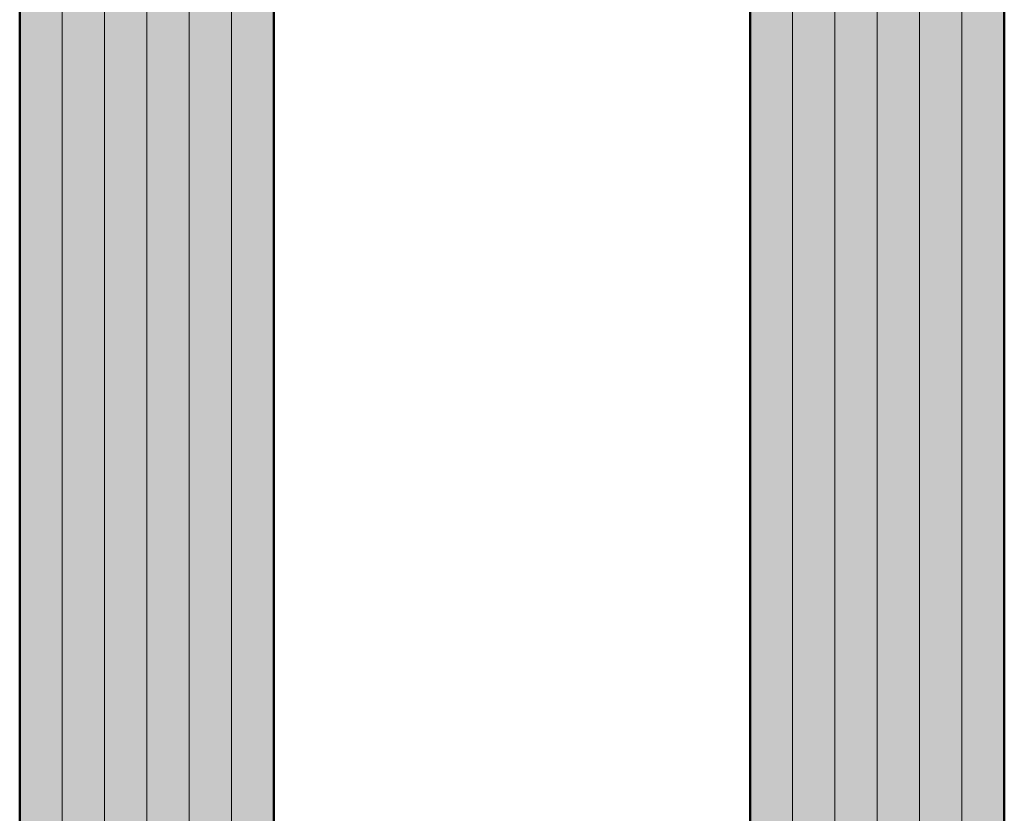
# Model space of a CAD drawing. Units: millimetres. Extents: x -60955 to -3337, y -23873 to 9430.
# Drawn here: x -60261 to -60230, y -15073 to -15048 of the extents above; entities that cross this region are included whole.
import ezdxf

# ---------------------------------------------------------------- set-up
doc = ezdxf.new("R2010")
doc.units = ezdxf.units.MM
doc.header["$LTSCALE"] = 0.8
for name, color, linetype, lineweight in [('AM_8', 251, 'Continuous', 18), ('Glas-AM_1', 94, 'Continuous', 50), ('Glas-AM_8', 251, 'Continuous', 18)]:
    doc.layers.add(name, color=color, linetype=linetype, lineweight=lineweight)

msp = doc.modelspace()

# ---------------------------------------------------------------- hatches: boundary and pattern name
at = {"layer": 'AM_8'}
h = msp.add_hatch(color=134, dxfattribs=at)
h.dxf.hatch_style = 1
h.paths.add_polyline_path([(-60229.63039606377, -15021.98895550174), (-60230.13039606377, -15021.48895550174), (-60237.13039606377, -15021.48895550174), (-60237.63039606377, -15021.98895550174), (-60237.63039606377, -16937.69757728966), (-60237.13039606377, -16938.19757728966), (-60230.13039606377, -16938.19757728966), (-60229.63039606377, -16937.69757728966)])
h = msp.add_hatch(color=134, dxfattribs=at)
h.dxf.hatch_style = 1
h.paths.add_polyline_path([(-60260.63039733251, -16937.69757728995), (-60260.13039733251, -16938.19757728995), (-60253.13039733251, -16938.19757728995), (-60252.63039733251, -16937.69757728995), (-60252.63039733251, -15028.98895550174), (-60253.13039733251, -15028.48895550174), (-60260.13039733251, -15028.48895550174), (-60260.63039733251, -15028.98895550174)])

# ---------------------------------------------------------------- linework, layer by layer
at = {"layer": 'Glas-AM_1', "ltscale": 3}
for points in [[(-60229.63039606377, -16937.69757728966), (-60229.63039606377, -15021.98895550174), (-60230.13039606377, -15021.48895550174), (-60237.13039606377, -15021.48895550174), (-60237.63039606377, -15021.98895550174), (-60237.63039606377, -16937.69757728966), (-60237.13039606377, -16938.19757728966), (-60230.13039606377, -16938.19757728966), (-60229.63039606377, -16937.69757728966)], [(-60252.63039733251, -16937.69757728995), (-60252.63039733251, -15028.98895550174), (-60253.13039733251, -15028.48895550174), (-60260.13039733251, -15028.48895550174), (-60260.63039733251, -15028.98895550174), (-60260.63039733251, -16937.69757728995), (-60260.13039733251, -16938.19757728995), (-60253.13039733251, -16938.19757728995), (-60252.63039733251, -16937.69757728995)]]:
    msp.add_lwpolyline(points, dxfattribs=at)
at = {"layer": 'Glas-AM_8', "ltscale": 3}
for points in [[(-60236.2970627305, -16938.19757728966), (-60236.2970627305, -15021.48895550174)], [(-60234.96372939718, -16938.19757728966), (-60234.96372939718, -15021.48895550174)], [(-60233.63039606383, -16938.19757728966), (-60233.63039606383, -15021.48895550174)], [(-60232.2970627305, -16938.19757728966), (-60232.2970627305, -15021.48895550174)], [(-60230.96372939718, -16938.19757728966), (-60230.96372939718, -15021.48895550174)], [(-60259.29706399924, -16938.19757728996), (-60259.29706399924, -15028.48895550174)], [(-60257.96373066591, -16938.19757728996), (-60257.96373066591, -15028.48895550174)], [(-60256.63039733257, -16938.19757728996), (-60256.63039733257, -15028.48895550174)], [(-60255.29706399924, -16938.19757728996), (-60255.29706399924, -15028.48895550174)], [(-60253.96373066591, -16938.19757728996), (-60253.96373066591, -15028.48895550174)]]:
    msp.add_lwpolyline(points, dxfattribs=at)

doc.saveas('drawing.dxf')
